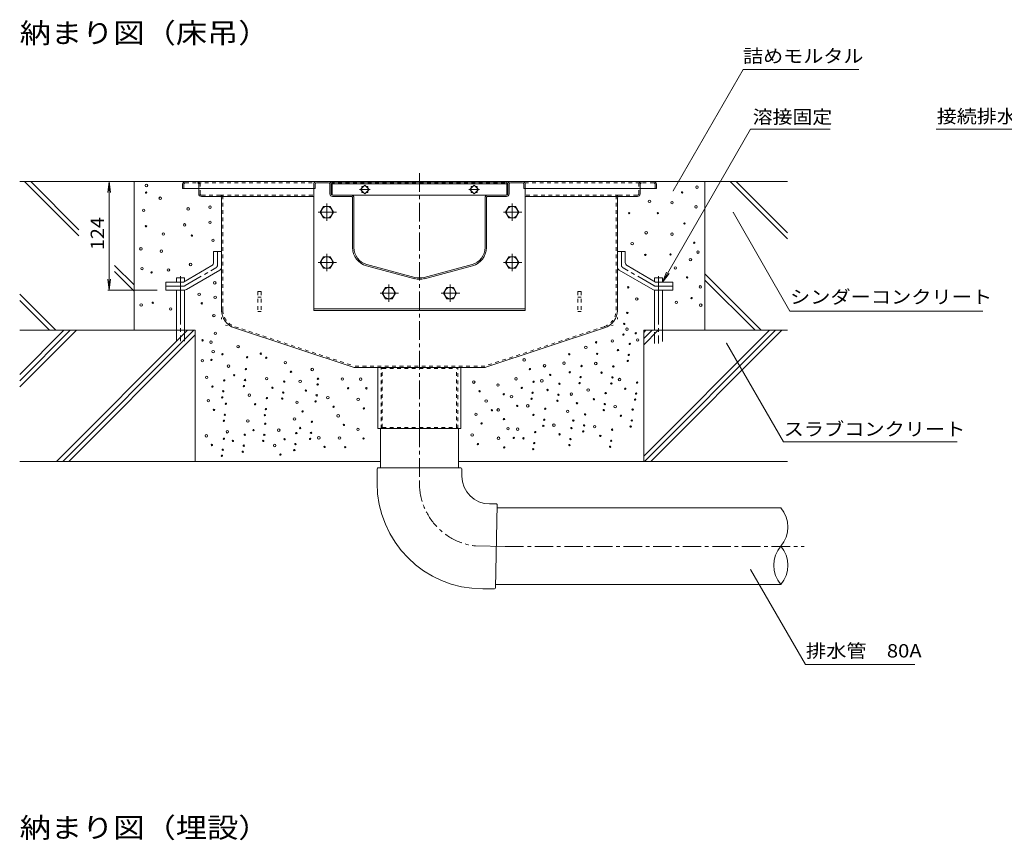
# Model space of a CAD drawing. Units: millimetres. Extents: x -1956 to 1958, y -1376 to 1336.
# Drawn here: x -114 to 1013, y 20 to 959 of the extents above; entities that cross this region are included whole.
import ezdxf

# ---------------------------------------------------------------- set-up
doc = ezdxf.new("R2010")
doc.units = ezdxf.units.MM
doc.header["$LTSCALE"] = 5
for name, pattern in [('JWW_CENTER1', [6.773333, 4.233333, -0.846667, 0.846667, -0.846667]), ('JWW_CENTER2', [13.546667, 11.006667, -0.846667, 0.846667, -0.846667]), ('JWW_DASHED1', [1.693333, 0.846667, -0.846667]), ('JWW_DASHED3', [3.386667, 2.54, -0.846667]), ('JWW_HOJO', [1.693333, -1.27, 0.423333])]:
    doc.linetypes.add(name, pattern=pattern)
for name, color, linetype in [('5-0', 7, 'Continuous'), ('5-3', 7, 'Continuous'), ('5-4', 7, 'Continuous'), ('5-5', 7, 'Continuous'), ('5-6', 7, 'Continuous'), ('5-8', 7, 'Continuous'), ('5-9', 7, 'Continuous'), ('5-A', 7, 'Continuous'), ('5-D', 7, 'Continuous')]:
    doc.layers.add(name, color=color, linetype=linetype)
doc.styles.add('ＭＳ ゴシック', font='txt', dxfattribs={"height": 1})

msp = doc.modelspace()

# ---------------------------------------------------------------- linework, layer by layer
at = {"layer": '5-0', "color": 3, "linetype": 'JWW_CENTER1', "lineweight": 9}
msp.add_line((343.6, 491.3), (343.6, 785.8), dxfattribs=at)
at = {"layer": '5-0', "color": 3, "linetype": 'Continuous', "lineweight": 9}
for p, q in [((72.6, 770.8), (72.6, 765.8)), ((75.6, 773.8), (611.6, 773.8)), ((222.6, 770.8), (222.6, 765.8)), ((224.1, 770.8), (224.1, 765.8)), ((225.6, 772.3), (239.6, 772.3)), ((241.1, 759.8), (241.1, 770.8)), ((242.6, 759.8), (242.6, 770.8)), ((243.6, 773.3), (243.6, 758.4)), ((243.6, 773.3), (443.6, 773.3)), ((243.6, 771.3), (443.6, 771.3)), ((281.1, 769.7), (276.2, 764.8)), ((277.6, 766.2), (277.6, 768.3)), ((277.6, 768.3), (279.7, 768.3)), ((286.1, 764.8), (281.1, 769.7)), ((282.5, 768.3), (284.7, 768.3)), ((284.7, 768.3), (284.7, 766.2)), ((406.1, 769.7), (401.2, 764.8)), ((402.6, 766.2), (402.6, 768.3)), ((402.6, 768.3), (404.7, 768.3)), ((411.1, 764.8), (406.1, 769.7)), ((407.5, 768.3), (409.7, 768.3)), ((409.7, 768.3), (409.7, 766.2)), ((443.6, 758.4), (443.6, 773.3)), ((444.6, 759.8), (444.6, 770.8)), ((446.1, 759.8), (446.1, 770.8)), ((447.6, 772.3), (461.6, 772.3)), ((463.1, 770.8), (463.1, 765.8)), ((464.6, 770.8), (464.6, 765.8)), ((614.6, 770.8), (614.6, 765.8)), ((72.6, 765.8), (222.6, 765.8)), ((91.1, 765.8), (91.1, 759.8)), ((115.6, 756.8), (94.1, 756.8)), ((115.6, 756.8), (222.6, 756.8)), ((117.1, 755.3), (117.1, 626.9)), ((224.1, 765.8), (222.6, 765.8)), ((244.1, 758.3), (265.6, 758.3)), ((265.6, 758.3), (244.1, 758.3)), ((244.1, 756.8), (265.6, 756.8)), ((265.6, 758.3), (421.6, 758.3)), ((267.1, 698.3), (267.1, 755.3)), ((268.6, 698.3), (268.6, 755.3)), ((276.2, 764.8), (281.1, 759.8)), ((277.6, 761.2), (277.6, 763.4)), ((279.7, 761.2), (277.6, 761.2)), ((281.1, 759.8), (286.1, 764.8)), ((284.7, 761.2), (282.5, 761.2)), ((284.7, 763.4), (284.7, 761.2)), ((401.2, 764.8), (406.1, 759.8)), ((402.6, 761.2), (402.6, 763.4)), ((404.7, 761.2), (402.6, 761.2)), ((406.1, 759.8), (411.1, 764.8)), ((409.7, 761.2), (407.5, 761.2)), ((409.7, 763.4), (409.7, 761.2)), ((418.6, 698.3), (418.6, 755.3)), ((420.1, 698.3), (420.1, 755.3)), ((443.1, 758.3), (421.6, 758.3)), ((421.6, 758.3), (443.1, 758.3)), ((443.1, 756.8), (421.6, 756.8)), ((463.1, 765.8), (464.6, 765.8)), ((614.6, 765.8), (464.6, 765.8)), ((571.6, 756.8), (464.6, 756.8)), ((570.1, 755.3), (570.1, 626.9)), ((571.6, 756.8), (593.1, 756.8)), ((596.1, 765.8), (596.1, 759.8)), ((338.1, 662.8), (283.1, 677.5)), ((338.4, 664.2), (283.4, 679)), ((348.8, 664.2), (403.8, 679)), ((349.2, 662.8), (404.2, 677.5)), ((268.7, 561.3), (131.9, 606.5)), ((418.5, 561.3), (555.3, 606.5)), ((418.6, 561.3), (268.7, 561.3)), ((296.1, 491.3), (296.1, 561.3)), ((391.1, 561.3), (391.1, 491.3)), ((391.1, 491.3), (296.1, 491.3))]:
    msp.add_line(p, q, dxfattribs=at)
at = {"layer": '5-0', "color": 3, "linetype": 'JWW_DASHED1', "lineweight": 9}
for p, q in [((74.1, 770.8), (74.1, 765.8)), ((75.6, 772.3), (89.6, 772.3)), ((89.6, 772.3), (223, 772.3)), ((91.1, 770.8), (91.1, 765.8)), ((92.6, 759.8), (92.6, 770.8)), ((242.2, 772.3), (445.1, 772.3)), ((464.2, 772.3), (597.6, 772.3)), ((594.6, 759.8), (594.6, 770.8)), ((596.1, 770.8), (596.1, 765.8)), ((611.6, 772.3), (597.6, 772.3)), ((613.1, 770.8), (613.1, 765.8)), ((115.6, 758.3), (94.1, 758.3)), ((115.6, 758.3), (222.6, 758.3)), ((118.6, 626.9), (118.6, 755.3)), ((571.6, 758.3), (464.6, 758.3)), ((568.6, 626.9), (568.6, 755.3)), ((571.6, 758.3), (593.1, 758.3)), ((132.4, 607.9), (269, 562.8)), ((554.9, 607.9), (418.3, 562.8)), ((418.3, 562.8), (269, 562.8)), ((299.7, 491.3), (299.7, 561.3)), ((299.7, 561.3), (301.1, 560.1)), ((301.1, 560.1), (386.1, 560.1)), ((301.1, 492.5), (301.1, 560.1)), ((387.5, 561.3), (386.1, 560.1)), ((386.1, 492.5), (386.1, 560.1)), ((387.5, 491.3), (387.5, 561.3)), ((299.7, 491.3), (301.1, 492.5)), ((301.1, 492.5), (386.1, 492.5)), ((387.5, 491.3), (386.1, 492.5))]:
    msp.add_line(p, q, dxfattribs=at)
at = {"layer": '5-0', "color": 7, "linetype": 'JWW_CENTER1', "lineweight": 9}
for p, q in [((287.2, 764.8), (275, 764.8)), ((412.2, 764.8), (400, 764.8))]:
    msp.add_line(p, q, dxfattribs=at)
at = {"layer": '5-0', "color": 2, "linetype": 'Continuous', "lineweight": 9}
for p, q in [((108.1, 693.8), (108.1, 681.2)), ((117.1, 693.8), (108.1, 693.8)), ((117.1, 693.8), (117.1, 676)), ((570.1, 693.8), (570.1, 676)), ((570.1, 693.8), (579.1, 693.8)), ((579.1, 693.8), (579.1, 681.2)), ((73.5, 658.8), (106.1, 677.7)), ((613.7, 658.8), (581.1, 677.7)), ((76.9, 650.4), (115.1, 672.5)), ((610.4, 650.4), (572.1, 672.5)), ((53.6, 658.8), (73.5, 658.8)), ((53.6, 649.8), (53.6, 658.8)), ((633.6, 658.8), (613.7, 658.8)), ((633.6, 649.8), (633.6, 658.8)), ((53.6, 649.8), (74.9, 649.8)), ((633.6, 649.8), (612.4, 649.8))]:
    msp.add_line(p, q, dxfattribs=at)
at = {"layer": '5-0', "color": 2, "linetype": 'JWW_CENTER1', "lineweight": 9}
for p, q in [((112.6, 678.6), (112.6, 693.8)), ((574.6, 678.6), (574.6, 693.8)), ((75.7, 654.9), (110.6, 675.1)), ((611.6, 654.9), (576.6, 675.1)), ((73.7, 654.3), (53.6, 654.3)), ((613.6, 654.3), (633.6, 654.3))]:
    msp.add_line(p, q, dxfattribs=at)
at = {"layer": '5-0', "color": 3, "linetype": 'JWW_HOJO', "lineweight": 9}
for p, q in [((117.1, 626.9), (117.1, 611.3)), ((570.1, 626.9), (570.1, 611.3)), ((131.9, 606.5), (117.1, 611.3)), ((555.3, 606.5), (570.1, 611.3))]:
    msp.add_line(p, q, dxfattribs=at)
at = {"layer": '5-0', "color": 3, "linetype": 'Continuous', "lineweight": 9}
for centre, radius, start, end in [((75.6, 770.8), 3, 90, 180), ((225.6, 770.8), 3, 90, 180), ((225.6, 770.8), 1.5, 90, 180), ((239.6, 770.8), 3, 0, 90), ((239.6, 770.8), 1.5, 0, 90), ((447.6, 770.8), 3, 90, 180), ((447.6, 770.8), 1.5, 90, 180), ((461.6, 770.8), 3, 0, 90), ((461.6, 770.8), 1.5, 0, 90), ((611.6, 770.8), 3, 0, 90), ((94.1, 759.8), 3, 180, 270), ((115.6, 755.3), 1.5, 0, 90), ((244.1, 759.8), 3, 180, 270), ((244.1, 759.8), 1.5, 180, 270), ((265.6, 755.3), 3, 359.9996, 90), ((265.6, 755.3), 1.5, 359.9996, 90), ((421.6, 755.3), 3, 90, 180.0004), ((421.6, 755.3), 1.5, 90, 180.0004), ((443.1, 759.8), 1.5, 270, 0), ((443.1, 759.8), 3, 270, 0), ((571.6, 755.3), 1.5, 90, 180), ((593.1, 759.8), 3, 270, 0), ((288.6, 698.3), 21.5, 179.9996, 254.9997), ((288.6, 698.3), 20, 179.9996, 254.9997), ((398.6, 698.3), 20, 285.0003, 359.9998), ((398.6, 698.3), 21.5, 285.0003, 359.9998), ((343.6, 683.6), 21.5, 254.9997, 285.0003), ((343.6, 683.6), 20, 254.9997, 285.0003), ((138.6, 626.9), 21.5, 180, 251.7475), ((548.6, 626.9), 21.5, 288.2525, 0)]:
    msp.add_arc(centre, radius, start, end, dxfattribs=at)
at = {"layer": '5-0', "color": 3, "linetype": 'JWW_DASHED1', "lineweight": 9}
for centre, radius, start, end in [((75.6, 770.8), 1.5, 90, 180), ((89.6, 770.8), 3, 0, 90), ((89.6, 770.8), 1.5, 0, 90), ((597.6, 770.8), 3, 90, 180), ((597.6, 770.8), 1.5, 90, 180), ((611.6, 770.8), 1.5, 0, 90), ((94.1, 759.8), 1.5, 180, 270), ((115.6, 755.3), 3, 0, 90), ((571.6, 755.3), 3, 90, 180), ((593.1, 759.8), 1.5, 270, 0), ((138.6, 626.9), 20, 180, 251.7475), ((548.6, 626.9), 20, 288.2525, 0)]:
    msp.add_arc(centre, radius, start, end, dxfattribs=at)
at = {"layer": '5-0', "color": 2, "linetype": 'Continuous', "lineweight": 9}
for centre, start, end in [((104.1, 681.2), 300.0294, 0), ((113.1, 676), 300.0294, 0), ((574.1, 676), 180, 239.9706), ((583.1, 681.2), 180, 239.9706), ((74.9, 653.8), 270, 300.0294), ((612.4, 653.8), 239.9706, 270)]:
    msp.add_arc(centre, 4, start, end, dxfattribs=at)
at = {"layer": '5-0', "color": 2, "linetype": 'JWW_CENTER1', "lineweight": 9}
for centre, start, end in [((108.6, 678.6), 300.0293, 0), ((578.6, 678.6), 180, 239.9707), ((73.7, 658.3), 270, 300.0296), ((613.6, 658.3), 239.9704, 270)]:
    msp.add_arc(centre, 4, start, end, dxfattribs=at)
at = {"layer": '5-3', "color": 4, "linetype": 'JWW_DASHED1', "lineweight": 9}
for p, q in [((158.6, 648.3), (158.6, 625.2)), ((162.6, 648.3), (158.6, 648.3)), ((162.6, 648.3), (162.6, 625.2)), ((524.6, 648.3), (528.6, 648.3)), ((524.6, 648.3), (524.6, 625.2)), ((528.6, 648.3), (528.6, 625.2)), ((158.6, 641.5), (162.6, 641.5)), ((528.6, 641.5), (524.6, 641.5)), ((158.6, 625.2), (162.6, 625.2)), ((528.6, 625.2), (524.6, 625.2))]:
    msp.add_line(p, q, dxfattribs=at)
at = {"layer": '5-4', "color": 7, "linetype": 'Continuous', "lineweight": 9}
for p, q in [((-11.5, 773.8), (-13.1, 761.5)), ((-11.5, 773.8), (-9.8, 761.5)), ((-11.5, 773.8), (-11.5, 649.8)), ((-11.5, 649.8), (-13.1, 662.2)), ((-11.5, 649.8), (-9.8, 662.2)), ((-13, 649.8), (43.5, 649.8))]:
    msp.add_line(p, q, dxfattribs=at)
at = {"layer": '5-5', "color": 7, "linetype": 'Continuous', "lineweight": 9}
for p, q in [((633.7, 763.2), (713.8, 902)), ((713.8, 902), (846.3, 902)), ((621.6, 658.8), (722.5, 833.6)), ((722.5, 833.6), (813.5, 833.6)), ((1047.7, 833.6), (934.6, 833.6)), ((702.3, 738.7), (767.5, 625.7)), ((621.6, 658.8), (626.4, 670.4)), ((621.6, 658.8), (629.2, 668.8)), ((767.5, 625.7), (988.2, 625.7)), ((694.9, 589.2), (760.2, 476.2)), ((760.2, 476.2), (958.7, 476.2)), ((722.4, 330.2), (785.2, 221.4)), ((785.2, 221.4), (910.2, 221.4))]:
    msp.add_line(p, q, dxfattribs=at)
at = {"layer": '5-5', "color": 7, "linetype": 'Continuous', "lineweight": 9, "const_width": 0.5}
for points in [[(634, 763.2, 0.414214), (633.7, 763.4, 0.414214), (633.5, 763.2, 0.414214), (633.7, 762.9, 0.414214)], [(702.6, 738.7, 0.414214), (702.3, 738.9, 0.414214), (702.1, 738.7, 0.414214), (702.3, 738.4, 0.414214)], [(695.2, 589.2, 0.414214), (694.9, 589.4, 0.414214), (694.7, 589.2, 0.414214), (694.9, 588.9, 0.414214)], [(722.7, 330.2, 0.414214), (722.4, 330.4, 0.414214), (722.2, 330.2, 0.414214), (722.4, 329.9, 0.414214)]]:
    msp.add_lwpolyline(points, format="xyb", close=True, dxfattribs=at)
at = {"layer": '5-6', "color": 6, "linetype": 'Continuous', "lineweight": 9}
for p, q in [((-108.2, 773.8), (-46.1, 711.7)), ((-101.1, 773.8), (-46.1, 718.8)), ((17.1, 773.8), (17.1, 603.8)), ((670.1, 773.8), (670.1, 603.8)), ((698.9, 773.8), (764.5, 708.3)), ((706, 773.8), (764.5, 715.3)), ((222.6, 765.8), (222.6, 626.3)), ((222.9, 765.8), (222.6, 765.8)), ((222.9, 765.8), (222.6, 765.8)), ((464.3, 765.8), (464.6, 765.8)), ((464.3, 765.8), (464.6, 765.8)), ((464.3, 765.8), (464.6, 765.8)), ((464.6, 765.8), (464.6, 626.3)), ((-5.2, 678), (17.1, 655.6)), ((-5.2, 670.9), (17.1, 648.5)), ((670.1, 668.3), (734.6, 603.8)), ((74.7, 663.9), (65.7, 663.9)), ((65.7, 658.8), (65.7, 663.9)), ((74.7, 659.5), (74.7, 663.9)), ((612.6, 663.9), (621.6, 663.9)), ((612.6, 659.5), (612.6, 663.9)), ((621.6, 658.8), (621.6, 663.9)), ((670.1, 661.2), (727.5, 603.8)), ((-113.8, 645.1), (-72.5, 603.8)), ((65.7, 603.8), (65.7, 649.8)), ((74.7, 603.8), (74.7, 649.8)), ((612.6, 603.8), (612.6, 649.8)), ((621.6, 603.8), (621.6, 649.8)), ((-113.8, 638), (-79.6, 603.8)), ((464.6, 628.3), (222.6, 628.3)), ((464.6, 626.3), (222.6, 626.3)), ((87.1, 603.8), (-113.8, 603.8)), ((87.1, 603.8), (87.1, 453.8)), ((600.1, 603.8), (600.1, 453.8)), ((764.5, 603.8), (600.1, 603.8)), ((299.1, 453.8), (-113.8, 453.8)), ((764.5, 453.8), (388.2, 453.8))]:
    msp.add_line(p, q, dxfattribs=at)
at = {"layer": '5-6', "color": 6, "linetype": 'JWW_CENTER2', "lineweight": 9}
for p, q in [((70.2, 665.6), (70.2, 591.3)), ((617.1, 665.6), (617.1, 588.8))]:
    msp.add_line(p, q, dxfattribs=at)
at = {"layer": '5-6', "color": 6, "linetype": 'JWW_DASHED3', "lineweight": 9}
for p, q in [((65.7, 603.8), (65.7, 591.3)), ((74.7, 591.3), (74.7, 603.8)), ((612.6, 588.8), (612.6, 603.8)), ((621.6, 603.8), (621.6, 588.8))]:
    msp.add_line(p, q, dxfattribs=at)
at = {"layer": '5-6', "color": 6, "linetype": 'Continuous', "lineweight": 9}
for centre, radius in [((31.2, 769.4), 1.43), ((661.1, 767.5), 1.43), ((30.8, 761.2), 0.79), ((47, 754.8), 1.43), ((644.1, 761.4), 0.79), ((79, 742.6), 1.43), ((104, 744.6), 1.43), ((606.8, 751.3), 1.43), ((632.6, 749.7), 1.43), ((660, 744.9), 1.43), ((28.1, 741), 1.43), ((583.5, 737.7), 0.79), ((616.4, 737.7), 0.79), ((30.7, 722.7), 0.79), ((74.9, 724.3), 1.43), ((104, 727.3), 1.43), ((646.7, 725.9), 0.79), ((50.6, 713.8), 1.43), ((83.3, 712.1), 0.79), ((603, 715.3), 1.43), ((632.6, 713.7), 1.43), ((107.4, 706.7), 1.43), ((586.9, 702.9), 1.43), ((658, 703.8), 0.79), ((24.9, 696.9), 1.43), ((48.2, 694.2), 1.43), ((602, 689.9), 0.79), ((630.8, 690.5), 0.79), ((662.2, 693.2), 1.43), ((81.7, 679), 1.43), ((636.3, 675), 1.43), ((653.6, 684.6), 1.43), ((26.2, 674.3), 1.43), ((37.1, 670), 0.79), ((56.4, 672.8), 1.43), ((649.8, 664.2), 0.79), ((109.4, 658), 1.43), ((582.5, 652.9), 0.79), ((664.9, 653.4), 1.43), ((91.5, 644.9), 1.43), ((109.8, 641.5), 1.43), ((25.2, 632.7), 1.43), ((38.5, 635.2), 0.79), ((94.5, 634.6), 0.79), ((592.2, 639.5), 1.43), ((637.4, 635.7), 1.43), ((654.9, 640.6), 0.79), ((665.4, 632.5), 1.43), ((59, 628.2), 1.43), ((108.4, 620.5), 1.43), ((581.4, 623.6), 0.79), ((577.8, 611), 0.79), ((110.1, 600.3), 1.43), ((577, 598.8), 0.79), ((581, 605), 1.43), ((591, 600.4), 0.79), ((95.5, 592.3), 0.79), ((105, 590.2), 1.43), ((136.1, 585.1), 1.43), ((545.7, 590), 0.79), ((564.2, 591.6), 1.43), ((584.2, 588.2), 0.79), ((593.3, 592.7), 1.43), ((107.6, 579.4), 1.43), ((118.2, 576.4), 0.79), ((162, 577), 0.79), ((515, 576.3), 0.79), ((533.9, 584.2), 1.43), ((546.9, 576.8), 0.79), ((570.7, 581.1), 0.79), ((583.1, 575.6), 0.79), ((95.2, 569), 1.43), ((105.5, 569.9), 0.79), ((125.1, 562.8), 1.43), ((146.4, 573), 0.79), ((168.3, 572.3), 0.79), ((190.1, 566.8), 1.43), ((463.4, 569.9), 1.43), ((486.7, 563.2), 1.43), ((509, 566.2), 1.43), ((529, 562.9), 0.79), ((545.3, 565.8), 1.43), ((581.9, 568.7), 0.79), ((131.6, 552.3), 0.79), ((145.1, 559.4), 0.79), ((196.6, 556.3), 0.79), ((220.9, 558.9), 1.43), ((469.9, 559.4), 0.79), ((493.2, 552.7), 0.79), ((515.5, 555.8), 0.79), ((551.9, 555.3), 0.79), ((565.4, 562.4), 0.79), ((100.2, 549.9), 1.43), ((120.2, 546.5), 0.79), ((144, 546.9), 0.79), ((168.8, 548.5), 1.43), ((188.9, 545.1), 0.79), ((207.1, 545.3), 1.43), ((227.1, 541.9), 0.79), ((227.5, 548.4), 0.79), ((255.4, 548), 1.43), ((276.3, 547.9), 1.43), ((405.7, 544.5), 1.43), ((433.4, 541.1), 1.43), ((454.1, 548.3), 1.43), ((474.2, 544.9), 0.79), ((483.6, 546), 1.43), ((503.7, 542.6), 0.79), ((526.7, 543.4), 0.79), ((527.9, 550.3), 0.79), ((563.1, 542.9), 0.79), ((564.3, 549.9), 0.79), ((572.5, 547.4), 1.43), ((592.6, 544), 0.79), ((106.7, 539.4), 0.79), ((119.1, 534), 0.79), ((142.8, 539.9), 0.79), ((149, 529.6), 1.43), ((175.3, 538.1), 0.79), ((187.7, 532.6), 0.79), ((213.6, 534.8), 0.79), ((226, 529.4), 0.79), ((262, 537.5), 0.79), ((282.8, 537.4), 0.79), ((412.3, 534), 0.79), ((440, 530.6), 0.79), ((460.6, 537.8), 0.79), ((473, 532.3), 0.79), ((490.1, 535.5), 0.79), ((502.5, 530), 0.79), ((517.3, 530.8), 1.43), ((536.6, 535.4), 1.43), ((556.6, 532), 0.79), ((579, 536.9), 0.79), ((591.4, 531.4), 0.79), ((102, 523.2), 1.43), ((117.9, 527), 0.79), ((122.1, 519.8), 0.79), ((155.5, 519.2), 0.79), ((169, 526.2), 0.79), ((186.6, 525.6), 0.79), ((203.4, 521.4), 1.43), ((224.8, 522.4), 0.79), ((238.8, 526.8), 1.43), ((273.5, 524.8), 1.43), ((419.9, 522.8), 1.43), ((448.9, 527.8), 1.43), ((467.5, 517.4), 1.43), ((471.9, 525.4), 0.79), ((501.4, 523.1), 0.79), ((523.8, 520.4), 0.79), ((543.1, 524.9), 0.79), ((555.5, 519.4), 0.79), ((590.3, 524.5), 0.79), ((108.5, 512.7), 0.79), ((120.9, 507.2), 0.79), ((166.8, 506.7), 0.79), ((167.9, 513.7), 0.79), ((209.9, 510.9), 0.79), ((245.3, 516.3), 0.79), ((250.6, 505.9), 1.43), ((280, 514.4), 0.79), ((408.2, 507.7), 1.43), ((426.4, 512.3), 0.79), ((433.7, 512.7), 1.43), ((455.4, 517.3), 0.79), ((474, 507), 0.79), ((487.5, 514), 0.79), ((513.1, 511), 1.43), ((533.1, 507.6), 0.79), ((554.4, 512.5), 0.79), ((567.5, 516.5), 1.43), ((587.5, 513.1), 0.79), ((119.8, 500.3), 0.79), ((147.2, 500.1), 1.43), ((167.2, 496.8), 0.79), ((200.6, 502.4), 1.43), ((220.6, 499.1), 0.79), ((257.1, 495.5), 0.79), ((414.7, 497.2), 0.79), ((440.3, 502.2), 0.79), ((486.4, 501.5), 0.79), ((497.4, 495.3), 1.43), ((519.6, 500.5), 0.79), ((532, 495), 0.79), ((574, 506), 0.79), ((586.4, 500.6), 0.79), ((99.7, 483.1), 1.43), ((123.7, 487.7), 1.43), ((143.7, 484.3), 0.79), ((153.7, 489.7), 0.79), ((166.1, 484.2), 0.79), ((182.6, 489.5), 1.43), ((202.7, 486.2), 0.79), ((207.1, 492), 0.79), ((219.5, 486.5), 0.79), ((273.2, 490.4), 1.43), ((403.9, 484.1), 1.43), ((444.9, 491.2), 1.43), ((456, 490.7), 1.43), ((476, 487.3), 0.79), ((485.3, 494.5), 0.79), ((503.9, 484.8), 0.79), ((517.5, 491.9), 0.79), ((530.9, 488.1), 0.79), ((544, 493.5), 1.43), ((564, 490.1), 0.79), ((585.2, 493.6), 0.79), ((106.2, 472.6), 0.79), ((119.8, 479.7), 0.79), ((130.2, 477.2), 0.79), ((164.9, 477.2), 0.79), ((178, 472), 1.43), ((189.2, 479.1), 0.79), ((201.6, 473.6), 0.79), ((218.4, 479.5), 0.79), ((228.5, 480.8), 1.43), ((252.1, 480.5), 1.43), ((279.7, 480), 0.79), ((410.4, 473.6), 0.79), ((434, 480.3), 1.43), ((451.5, 480.7), 0.79), ((462.5, 480.2), 0.79), ((474.9, 474.8), 0.79), ((515.2, 472.4), 0.79), ((516.3, 479.4), 0.79), ((550.5, 483), 0.79), ((562.9, 477.5), 0.79), ((118.6, 467.2), 0.79), ((141.4, 464.8), 0.79), ((142.6, 471.8), 0.79), ((184.5, 461.6), 0.79), ((200.4, 466.7), 0.79), ((235, 470.4), 0.79), ((258.6, 470.1), 0.79), ((440.6, 469.8), 0.79), ((473.7, 467.8), 0.79), ((561.7, 470.6), 0.79), ((117.5, 460.2), 0.79)]:
    msp.add_circle(centre, radius, dxfattribs=at)
at = {"layer": '5-8', "color": 6, "linetype": 'Continuous', "lineweight": 9}
for p, q in [((75.6, 773.8), (-113.8, 773.8)), ((611.6, 773.8), (764.5, 773.8)), ((116.3, 673.6), (117.1, 672.8)), ((-113.8, 553.1), (-63.1, 603.8)), ((-113.8, 539), (-48.9, 603.8)), ((-113.8, 546.1), (-56, 603.8)), ((-71.7, 453.8), (78.3, 603.8)), ((-64.6, 453.8), (85.4, 603.8)), ((-57.5, 453.8), (87.1, 598.5)), ((600.1, 601.4), (602.6, 603.8)), ((600.1, 594.3), (609.7, 603.8)), ((600.1, 587.2), (616.7, 603.8)), ((600.1, 459.9), (744, 603.8)), ((601.1, 453.8), (751.1, 603.8)), ((608.2, 453.8), (758.2, 603.8))]:
    msp.add_line(p, q, dxfattribs=at)
at = {"layer": '5-9', "color": 6, "linetype": 'Continuous', "lineweight": 9}
for p, q in [((299.1, 491.3), (299.1, 446.4)), ((388.2, 491.3), (388.2, 446.4)), ((295.1, 445.4), (295.1, 428.9)), ((296.1, 446.4), (391.1, 446.4)), ((299.7, 446.4), (387.6, 446.4)), ((392.1, 445.4), (392.1, 436.8)), ((431.6, 405.1), (423.8, 405.1)), ((432.6, 404.1), (430.6, 309.1)), ((432.5, 400.6), (757, 400.6)), ((431.6, 356.6), (431.6, 356.6)), ((429.6, 308.1), (415.9, 308.1)), ((430.7, 313.1), (757, 313.1))]:
    msp.add_line(p, q, dxfattribs=at)
at = {"layer": '5-9', "color": 6, "linetype": 'JWW_CENTER1', "lineweight": 9}
for p, q in [((343.6, 491.3), (343.6, 428.8)), ((441.6, 356.4), (783.8, 356.4))]:
    msp.add_line(p, q, dxfattribs=at)
at = {"layer": '5-9', "color": 6, "linetype": 'JWW_CENTER2', "lineweight": 9}
msp.add_line((441.6, 356.4), (407.6, 357.1), dxfattribs=at)
at = {"layer": '5-9', "color": 6, "linetype": 'Continuous', "lineweight": 9}
for centre, radius, start, end in [((296.1, 445.4), 1, 90, 180), ((391.1, 445.4), 1, 0, 90), ((415.9, 428.9), 120.8, 180, 270), ((423.8, 436.8), 31.6, 180, 270), ((431.6, 404.1), 1, 358.8404, 90), ((731.6, 378.7), 33.5, 319.2455, 40.7545), ((782.4, 335), 33.5, 139.2455, 220.7547), ((731.6, 335), 33.5, 319.2453, 40.7545), ((429.6, 309.1), 1, 270, 358.8404)]:
    msp.add_arc(centre, radius, start, end, dxfattribs=at)
at = {"layer": '5-9', "color": 6, "linetype": 'JWW_CENTER1', "lineweight": 9}
msp.add_arc((415.9, 428.9), 72.3, 180, 263.4134, dxfattribs=at)
at = {"layer": '5-A', "color": 2, "linetype": 'Continuous', "lineweight": 9}
for p, q in [((233.8, 745.3), (230.1, 738.8)), ((241.3, 745.3), (233.8, 745.3)), ((245.1, 738.8), (241.3, 745.3)), ((445.9, 745.3), (442.2, 738.8)), ((453.4, 745.3), (445.9, 745.3)), ((457.2, 738.8), (453.4, 745.3)), ((230.1, 738.8), (233.8, 732.3)), ((233.8, 732.3), (241.3, 732.3)), ((241.3, 732.3), (245.1, 738.8)), ((442.2, 738.8), (445.9, 732.3)), ((445.9, 732.3), (453.4, 732.3)), ((453.4, 732.3), (457.2, 738.8)), ((233.8, 687.8), (230.1, 681.3)), ((241.3, 687.8), (233.8, 687.8)), ((245.1, 681.3), (241.3, 687.8)), ((445.9, 687.8), (442.2, 681.3)), ((453.4, 687.8), (445.9, 687.8)), ((457.2, 681.3), (453.4, 687.8)), ((230.1, 681.3), (233.8, 674.8)), ((241.3, 674.8), (245.1, 681.3)), ((442.2, 681.3), (445.9, 674.8)), ((453.4, 674.8), (457.2, 681.3)), ((233.8, 674.8), (241.3, 674.8)), ((445.9, 674.8), (453.4, 674.8)), ((304.9, 652.8), (301.1, 646.3)), ((301.1, 646.3), (304.9, 639.8)), ((312.4, 652.8), (304.9, 652.8)), ((316.1, 646.3), (312.4, 652.8)), ((312.4, 639.8), (316.1, 646.3)), ((374.9, 652.8), (371.1, 646.3)), ((371.1, 646.3), (374.9, 639.8)), ((382.4, 652.8), (374.9, 652.8)), ((386.1, 646.3), (382.4, 652.8)), ((382.4, 639.8), (386.1, 646.3)), ((304.9, 639.8), (312.4, 639.8)), ((374.9, 639.8), (382.4, 639.8))]:
    msp.add_line(p, q, dxfattribs=at)
for centre in [(237.6, 738.8), (449.7, 738.8), (237.6, 681.3), (449.7, 681.3), (308.6, 646.3), (378.6, 646.3)]:
    msp.add_circle(centre, 6.5, dxfattribs=at)
at = {"layer": '5-D', "color": 2, "linetype": 'JWW_CENTER1', "lineweight": 9}
for p, q in [((237.6, 748.7), (237.6, 728.8)), ((449.7, 748.7), (449.7, 728.8)), ((227.6, 738.8), (248.7, 738.8)), ((439.7, 738.8), (460.8, 738.8)), ((237.6, 691.2), (237.6, 671.3)), ((449.7, 691.2), (449.7, 671.3)), ((227.6, 681.3), (248.7, 681.3)), ((439.7, 681.3), (460.8, 681.3)), ((308.6, 656.2), (308.6, 636.3)), ((378.6, 656.2), (378.6, 636.3)), ((298.6, 646.3), (319.8, 646.3)), ((368.6, 646.3), (389.8, 646.3))]:
    msp.add_line(p, q, dxfattribs=at)

# ---------------------------------------------------------------- texts
at = {"layer": '5-4', "color": 2, "linetype": 'Continuous', "lineweight": 211, "style": 'ＭＳ ゴシック', "width": 1.083333}
msp.add_text('124', height=15.24, rotation=90, dxfattribs=at).set_placement((-17.3, 695.6))
at = {"layer": '5-5', "color": 4, "linetype": 'Continuous', "lineweight": 9, "style": 'ＭＳ ゴシック', "width": 1.145833}
for s, p in [('納まり図（床吊）', (-113.8, 932.3)), ('納まり図（埋設）', (-113.8, 23.5))]:
    msp.add_text(s, height=22.86, dxfattribs=at).set_placement(p)
at = {"layer": '5-5', "color": 2, "linetype": 'Continuous', "lineweight": 9, "style": 'ＭＳ ゴシック'}
for s, width, p in [('詰めモルタル', 1.104167, (713.8, 909.8)), ('溶接固定', 1.09375, (724.8, 840.2)), ('接続排水溝', 1.1, (935.5, 840.8)), ('シンダーコンクリート', 1.1125, (767.5, 634.3)), ('スラブコンクリート', 1.111111, (760.2, 483.2)), ('排水管\u300080A', 1.113636, (785.7, 229.6))]:
    msp.add_text(s, height=15.24, dxfattribs=dict(at, width=width)).set_placement(p)

doc.saveas('drawing.dxf')
